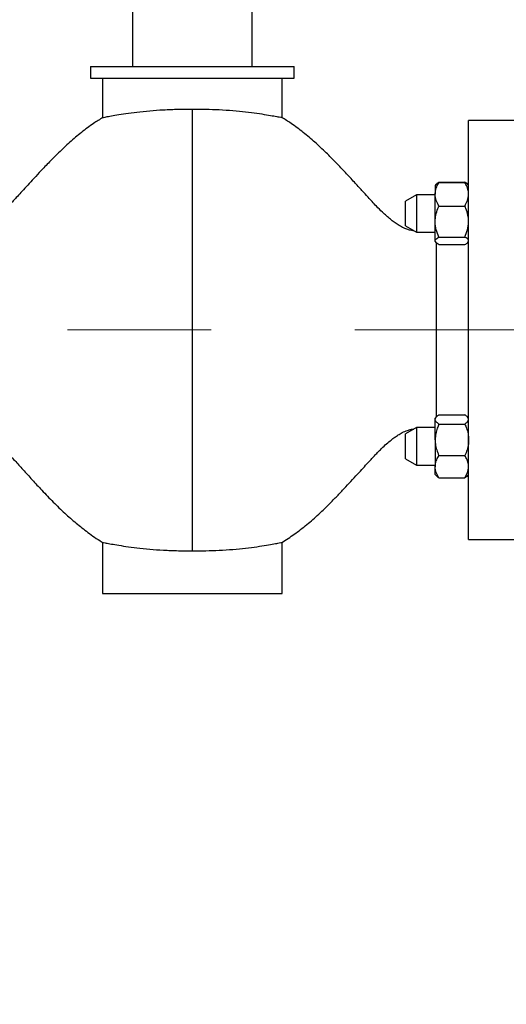
# Model space of a CAD drawing. Units: inches. Extents: x 0.2 to 8.3, y 0.2 to 10.8.
# Drawn here: x 2.8 to 3.2, y 4.3 to 4.9 of the extents above; entities that cross this region are included whole.
import ezdxf

# ---------------------------------------------------------------- set-up
doc = ezdxf.new("R2010")
doc.units = ezdxf.units.IN
doc.header["$MEASUREMENT"] = 0
doc.header["$PDSIZE"] = -1
doc.linetypes.add('CENTERX2', pattern=[0.8, 0.5, -0.1, 0.1, -0.1])
doc.layers.add('FORMAT', color=7, linetype='Continuous')
doc.styles.add('SLDTEXTSTYLE0', font='TXT', dxfattribs={"width": 0.605})
doc.dimstyles.new('SLDDIMSTYLE1', dxfattribs={"dimtxt": 0.080892, "dimasz": 0.08, "dimexe": 0, "dimexo": 0.0625, "dimgap": 0.020223, "dimtad": 0, "dimtih": 1, "dimtoh": 1, "dimdec": 3, "dimlfac": 24, "dimrnd": 1e-09, "dimzin": 12, "dimdsep": 46, "dimtxsty": 'SLDTEXTSTYLE0', "dimsah": 1, "dimcen": 0.09, "dimadec": 0, "dimazin": 3, "dimtfac": 1, "dimtofl": 0, "dimtmove": 0, "dimatfit": 3, "dimfxl": 0, "dimfrac": 2, "dimtolj": 1, "dimtzin": 12, "dimarcsym": 0})
doc.dimstyles.new('SLDDIMSTYLE2', dxfattribs={"dimtxt": 0.080892, "dimasz": 0.08, "dimexe": 0, "dimexo": 0.0625, "dimgap": 0.020223, "dimtad": 0, "dimtih": 1, "dimtoh": 1, "dimlfac": 24, "dimrnd": 1e-09, "dimzin": 12, "dimdsep": 46, "dimtxsty": 'SLDTEXTSTYLE0', "dimsah": 1, "dimcen": 0.09, "dimadec": 0, "dimazin": 3, "dimtfac": 1, "dimtdec": 1, "dimtofl": 0, "dimtmove": 0, "dimatfit": 3, "dimfxl": 0, "dimfrac": 2, "dimtolj": 1, "dimtzin": 12, "dimarcsym": 0})

# ---------------------------------------------------------------- blocks, each defined once
blk = doc.blocks.new('*D38')
at = {"layer": 'Defpoints', "color": 0}
for p in [(2.46672, 6.65289), (3.03964, 3.60602), (4.16591, 3.60602)]:
    blk.add_point(p, dxfattribs=at)
at = {"layer": 'FORMAT', "color": 0, "lineweight": -2}
for p, q in [((2.52922, 6.65289), (4.16591, 6.65289)), ((4.16591, 6.57289), (4.16591, 5.15883)), ((4.16591, 3.68602), (4.16591, 5.03749)), ((3.10214, 3.60602), (4.16591, 3.60602))]:
    blk.add_line(p, q, dxfattribs=at)
at = {"layer": 'FORMAT', "color": 0}
for points in [[(4.15257, 6.57289), (4.17924, 6.57289), (4.16591, 6.65289)], [(4.15257, 3.68602), (4.17924, 3.68602), (4.16591, 3.60602)]]:
    blk.add_solid(points, dxfattribs=at)
at = {"layer": 'FORMAT', "color": 0, "insert": (4.16591, 5.1386), "char_height": 0.080892, "attachment_point": 2, "style": 'SLDTEXTSTYLE0'}
blk.add_mtext('\\A1;"L"', dxfattribs=at)
blk = doc.blocks.new('*D41')
at = {"layer": 'Defpoints', "color": 0}
for p in [(3.5756, 4.72321), (3.0136, 3.60602), (4.00229, 3.60602)]:
    blk.add_point(p, dxfattribs=at)
at = {"layer": 'FORMAT', "color": 0, "lineweight": -2}
for p, q in [((3.6381, 4.72321), (4.00229, 4.72321)), ((4.00229, 4.64321), (4.00229, 4.26784)), ((4.00229, 3.68602), (4.00229, 4.1465)), ((3.0761, 3.60602), (4.00229, 3.60602))]:
    blk.add_line(p, q, dxfattribs=at)
at = {"layer": 'FORMAT', "color": 0}
for points in [[(3.98895, 4.64321), (4.01562, 4.64321), (4.00229, 4.72321)], [(3.98895, 3.68602), (4.01562, 3.68602), (4.00229, 3.60602)]]:
    blk.add_solid(points, dxfattribs=at)
at = {"layer": 'FORMAT', "color": 0, "insert": (4.00229, 4.24761), "char_height": 0.080892, "attachment_point": 2, "style": 'SLDTEXTSTYLE0'}
blk.add_mtext('\\A1;"N"', dxfattribs=at)
blk = doc.blocks.new('SW_CENTERMARKSYMBOL_1')
at = {"layer": 'FORMAT', "color": 0}
for p, q in [((0, 0.0083), (0, 0.15)), ((-0.0083, 0), (-0.7245, 0)), ((0, 0), (-0.0042, 0)), ((0, 0), (0, 0.0042)), ((0, 0), (0, -0.0042)), ((0, 0), (0.0042, 0)), ((0.0083, 0), (0.15, 0)), ((0, -0.0083), (0, -0.15))]:
    blk.add_line(p, q, dxfattribs=at)

msp = doc.modelspace()

# ---------------------------------------------------------------- linework, layer by layer
at = {"color": 7, "linetype": 'Continuous', "lineweight": 25}
for p, q in [((2.920784, 4.944559), (2.920784, 4.906721)), ((3.004117, 4.906721), (3.004117, 4.944559)), ((2.891617, 4.906721), (2.891617, 4.898388)), ((2.891617, 4.906721), (3.033284, 4.906721)), ((3.033284, 4.898388), (3.033284, 4.906721)), ((2.891617, 4.898388), (3.033284, 4.898388)), ((2.89995, 4.898388), (2.89995, 4.871122)), ((3.02495, 4.871122), (3.02495, 4.898388)), ((2.96245, 4.569404), (2.96245, 4.877006)), ((3.189013, 4.869039), (3.154846, 4.869039)), ((3.154846, 4.723205), (3.154846, 4.869039)), ((3.134159, 4.826173), (3.152242, 4.826173)), ((3.134159, 4.825858), (3.152242, 4.825858)), ((3.132029, 4.824321), (3.131554, 4.82377)), ((3.131554, 4.82377), (3.131554, 4.817668)), ((3.132312, 4.82465), (3.132029, 4.824321)), ((3.154371, 4.824321), (3.154088, 4.82465)), ((3.154846, 4.82377), (3.154371, 4.824321)), ((3.118471, 4.817249), (3.110888, 4.812871)), ((3.110888, 4.810301), (3.110888, 4.812871)), ((3.131554, 4.817249), (3.118471, 4.817249)), ((3.118471, 4.817249), (3.118471, 4.813378)), ((3.118471, 4.813378), (3.118471, 4.791207)), ((3.131554, 4.798663), (3.131554, 4.817668)), ((3.110888, 4.795585), (3.110888, 4.810301)), ((3.134159, 4.809478), (3.152242, 4.809478)), ((3.131554, 4.785223), (3.131554, 4.798663)), ((3.110888, 4.795585), (3.118471, 4.791207)), ((3.118471, 4.791207), (3.131554, 4.791207)), ((3.131554, 4.784686), (3.131554, 4.785223)), ((3.131554, 4.784686), (3.132029, 4.784135)), ((3.134159, 4.787848), (3.152242, 4.787848)), ((3.154371, 4.784135), (3.154846, 4.784686)), ((3.132372, 4.723205), (3.132372, 4.783857)), ((3.134159, 4.782597), (3.152242, 4.782597)), ((3.132372, 4.662408), (3.132372, 4.723205)), ((3.154846, 4.577372), (3.154846, 4.723205)), ((3.132312, 4.662604), (3.131554, 4.661724)), ((3.131554, 4.660915), (3.131554, 4.661724)), ((3.134159, 4.664128), (3.152242, 4.664128)), ((3.154846, 4.661724), (3.154088, 4.662604)), ((3.118471, 4.655203), (3.110888, 4.650825)), ((3.131554, 4.655203), (3.118471, 4.655203)), ((3.118471, 4.655203), (3.118471, 4.632918)), ((3.131554, 4.64673), (3.131554, 4.660915)), ((3.134159, 4.657702), (3.152242, 4.657702)), ((3.110888, 4.636033), (3.110888, 4.650825)), ((3.131554, 4.64673), (3.131554, 4.627997)), ((3.110888, 4.63354), (3.110888, 4.636033)), ((3.134159, 4.635757), (3.152242, 4.635757)), ((3.110888, 4.63354), (3.118471, 4.629162)), ((3.118471, 4.632918), (3.118471, 4.629162)), ((3.118471, 4.629162), (3.131554, 4.629162)), ((3.131554, 4.622641), (3.131554, 4.627997)), ((3.131554, 4.622641), (3.132312, 4.621761)), ((3.134159, 4.620237), (3.152242, 4.620237)), ((3.154088, 4.621761), (3.154846, 4.622641)), ((2.89995, 4.575289), (2.89995, 4.53969)), ((3.02495, 4.53969), (3.02495, 4.575289)), ((3.154846, 4.577372), (3.189013, 4.577372)), ((2.89995, 4.53969), (3.02495, 4.53969))]:
    msp.add_line(p, q, dxfattribs=at)
for points, knots in [([(2.900164, 4.871119), (2.900129, 4.871112), (2.899993, 4.871082), (2.901546, 4.871384), (2.904734, 4.871984), (2.909659, 4.87286), (2.915983, 4.873871), (2.923713, 4.874916), (2.932526, 4.875842), (2.942302, 4.87654), (2.952359, 4.876944), (2.959199, 4.876986), (2.96245, 4.877006)], [0, 0, 0, 0, 0.0375771, 0.1425276, 0.2505022, 0.3558976, 0.4642472, 0.5714589, 0.6817602, 0.7891635, 0.8997801, 1, 1, 1, 1]), ([(2.96245, 4.877006), (2.965571, 4.876988), (2.971888, 4.87695), (2.981403, 4.876597), (2.990816, 4.875974), (2.999672, 4.875094), (3.007586, 4.874066), (3.014217, 4.873033), (3.019499, 4.872107), (3.023017, 4.871449), (3.024805, 4.871102), (3.024737, 4.871118), (3.024715, 4.871123)], [0, 0, 0, 0, 0.0962156, 0.1947307, 0.3002512, 0.4087886, 0.5151773, 0.6245714, 0.732267, 0.8431524, 0.9496133, 1, 1, 1, 1]), ([(2.900167, 4.871115), (2.897996, 4.869766), (2.892811, 4.866542), (2.885109, 4.860718), (2.876982, 4.853896), (2.869405, 4.846798), (2.862349, 4.839664), (2.856222, 4.833204), (2.851069, 4.827648), (2.846914, 4.823119), (2.843223, 4.819045), (2.840174, 4.815694), (2.837629, 4.81294), (2.835253, 4.810415), (2.832328, 4.807395), (2.829139, 4.804255), (2.825723, 4.801164), (2.822444, 4.798526), (2.819285, 4.796361), (2.816124, 4.794574), (2.813299, 4.793364), (2.811096, 4.792669), (2.809901, 4.792455), (2.80951, 4.792385)], [0, 0, 0, 0, 0.0626654, 0.1496766, 0.2371048, 0.3248263, 0.4084039, 0.4841486, 0.5427178, 0.5969915, 0.6436299, 0.6820907, 0.708365, 0.7356331, 0.7672314, 0.8115159, 0.8482708, 0.8810075, 0.9144412, 0.9428753, 0.9700834, 0.9902148, 1, 1, 1, 1]), ([(3.116706, 4.792226), (3.116489, 4.792232), (3.115649, 4.792255), (3.114026, 4.792646), (3.111598, 4.793346), (3.108776, 4.79458), (3.104843, 4.796792), (3.100098, 4.800278), (3.095138, 4.804823), (3.091031, 4.808962), (3.087693, 4.812483), (3.084328, 4.816124), (3.080149, 4.820735), (3.075099, 4.82628), (3.069167, 4.832687), (3.06255, 4.839666), (3.055496, 4.846797), (3.047918, 4.853896), (3.039791, 4.860718), (3.032084, 4.866546), (3.026893, 4.869773), (3.024717, 4.871126)], [0, 0, 0, 0, 0.0052916, 0.0204906, 0.040405, 0.0673194, 0.0954469, 0.1501387, 0.2102587, 0.2594034, 0.2943875, 0.3276528, 0.3797825, 0.4458972, 0.5209156, 0.5958429, 0.6785185, 0.7652933, 0.851778, 0.9378502, 1, 1, 1, 1]), ([(3.131554, 4.817668), (3.131654, 4.818816), (3.131856, 4.821152), (3.133025, 4.823866), (3.133904, 4.825411), (3.134159, 4.825858)], [0, 0, 0, 0, 0.40663467, 0.82797165, 1, 1, 1, 1]), ([(3.13204, 4.824305), (3.132442, 4.824757), (3.133009, 4.825393), (3.1339, 4.825998), (3.134159, 4.826173)], [0, 0, 0, 0, 0.7096145, 1, 1, 1, 1]), ([(3.132055, 4.824312), (3.132071, 4.824344), (3.132262, 4.824716), (3.133067, 4.825232), (3.133889, 4.825704), (3.134159, 4.825858)], [0, 0, 0, 0, 0.0588665, 0.6918289, 1, 1, 1, 1]), ([(3.154046, 4.824613), (3.153733, 4.824961), (3.153253, 4.825493), (3.152502, 4.825998), (3.152242, 4.826173)], [0, 0, 0, 0, 0.6530223, 1, 1, 1, 1]), ([(3.154846, 4.817668), (3.154747, 4.818816), (3.154545, 4.821152), (3.153376, 4.823866), (3.152497, 4.825411), (3.152242, 4.825858)], [0, 0, 0, 0, 0.4066353, 0.8279729, 1, 1, 1, 1]), ([(3.154346, 4.824312), (3.154329, 4.824344), (3.154138, 4.824716), (3.153333, 4.825232), (3.152511, 4.825704), (3.152242, 4.825858)], [0, 0, 0, 0, 0.0588657, 0.6918286, 1, 1, 1, 1]), ([(3.134159, 4.809478), (3.133474, 4.810752), (3.132081, 4.813347), (3.131559, 4.816179), (3.131554, 4.817631), (3.131554, 4.817668)], [0, 0, 0, 0, 0.4845463, 0.9867481, 1, 1, 1, 1]), ([(3.152242, 4.809478), (3.152926, 4.810752), (3.15432, 4.813347), (3.154842, 4.816179), (3.154846, 4.817631), (3.154846, 4.817668)], [0, 0, 0, 0, 0.4845453, 0.9867481, 1, 1, 1, 1]), ([(3.131554, 4.798663), (3.131654, 4.800178), (3.131856, 4.803263), (3.133025, 4.806847), (3.133904, 4.808887), (3.134159, 4.809478)], [0, 0, 0, 0, 0.4066343, 0.8279712, 1, 1, 1, 1]), ([(3.154846, 4.798663), (3.154747, 4.800178), (3.154545, 4.803263), (3.153376, 4.806847), (3.152497, 4.808887), (3.152242, 4.809478)], [0, 0, 0, 0, 0.406635, 0.8279725, 1, 1, 1, 1]), ([(3.134159, 4.787848), (3.133474, 4.78953), (3.132081, 4.792956), (3.131559, 4.796696), (3.131554, 4.798614), (3.131554, 4.798663)], [0, 0, 0, 0, 0.4845459, 0.9867476, 1, 1, 1, 1]), ([(3.152242, 4.787848), (3.152926, 4.78953), (3.15432, 4.792956), (3.154842, 4.796696), (3.154846, 4.798614), (3.154846, 4.798663)], [0, 0, 0, 0, 0.484545, 0.9867476, 1, 1, 1, 1]), ([(3.131554, 4.785223), (3.131557, 4.785283), (3.131575, 4.785677), (3.132004, 4.786412), (3.133046, 4.787222), (3.133884, 4.787694), (3.134159, 4.787848)], [0, 0, 0, 0, 0.06692129, 0.43583698, 0.81526668, 1, 1, 1, 1]), ([(3.134159, 4.782597), (3.133772, 4.78282), (3.132856, 4.783346), (3.131801, 4.784222), (3.131637, 4.784886), (3.131554, 4.785223)], [0, 0, 0, 0, 0.2654453, 0.6280731, 1, 1, 1, 1]), ([(3.154846, 4.785223), (3.154843, 4.785283), (3.154825, 4.785677), (3.154396, 4.786412), (3.153354, 4.787222), (3.152516, 4.787694), (3.152242, 4.787848)], [0, 0, 0, 0, 0.06692133, 0.43583669, 0.81526658, 1, 1, 1, 1]), ([(3.152242, 4.782597), (3.152637, 4.782819), (3.153533, 4.783322), (3.154063, 4.783851), (3.154359, 4.784147)], [0, 0, 0, 0, 0.4418481, 1, 1, 1, 1]), ([(3.131554, 4.660915), (3.131654, 4.661365), (3.131856, 4.662282), (3.133025, 4.663346), (3.133904, 4.663952), (3.134159, 4.664128)], [0, 0, 0, 0, 0.4066345, 0.8279716, 1, 1, 1, 1]), ([(3.154846, 4.660915), (3.154747, 4.661365), (3.154545, 4.662282), (3.153376, 4.663346), (3.152497, 4.663952), (3.152242, 4.664128)], [0, 0, 0, 0, 0.4066352, 0.8279729, 1, 1, 1, 1]), ([(3.134159, 4.657702), (3.133474, 4.658202), (3.132081, 4.65922), (3.131559, 4.660331), (3.131554, 4.660901), (3.131554, 4.660915)], [0, 0, 0, 0, 0.4845464, 0.9867483, 1, 1, 1, 1]), ([(3.134159, 4.657702), (3.133772, 4.656773), (3.132856, 4.654575), (3.131801, 4.650912), (3.131637, 4.648136), (3.131554, 4.64673)], [0, 0, 0, 0, 0.2654445, 0.628073, 1, 1, 1, 1]), ([(3.152242, 4.657702), (3.152926, 4.658202), (3.15432, 4.65922), (3.154842, 4.660331), (3.154846, 4.660901), (3.154846, 4.660915)], [0, 0, 0, 0, 0.4845455, 0.9867483, 1, 1, 1, 1]), ([(3.152242, 4.657702), (3.152629, 4.656773), (3.153544, 4.654575), (3.1546, 4.650912), (3.154763, 4.648136), (3.154846, 4.64673)], [0, 0, 0, 0, 0.2654432, 0.628073, 1, 1, 1, 1]), ([(2.809406, 4.654086), (2.809546, 4.654069), (2.809973, 4.654016), (2.810571, 4.653899), (2.81135, 4.653722), (2.811969, 4.653545), (2.812401, 4.653403), (2.812816, 4.653254), (2.813415, 4.65301), (2.813956, 4.652753), (2.814322, 4.652589), (2.814945, 4.652329), (2.81557, 4.652056), (2.816317, 4.651704), (2.817176, 4.651262), (2.818651, 4.650432), (2.820507, 4.649233), (2.822687, 4.647657), (2.824719, 4.646042), (2.826778, 4.64428), (2.829382, 4.641903), (2.83243, 4.638917), (2.835677, 4.635556), (2.839685, 4.631266), (2.844686, 4.625754), (2.850944, 4.618809), (2.857936, 4.611205), (2.865462, 4.603393), (2.87341, 4.595729), (2.88142, 4.588658), (2.88995, 4.582018), (2.896194, 4.577519), (2.899843, 4.575434), (2.900165, 4.57525)], [0, 0, 0, 0, 0.0039581, 0.0121576, 0.0188469, 0.0245057, 0.0272152, 0.0300007, 0.0362409, 0.0485229, 0.0634293, 0.0721711, 0.0801191, 0.0876989, 0.0954512, 0.1039611, 0.1277286, 0.1509688, 0.1714529, 0.1917535, 0.2159391, 0.2558162, 0.2940565, 0.327982, 0.3962965, 0.4724723, 0.5520663, 0.6436694, 0.732243, 0.8162749, 0.8994105, 0.9911149, 1, 1, 1, 1]), ([(3.024765, 4.575247), (3.027691, 4.577129), (3.033717, 4.581006), (3.042255, 4.58767), (3.049856, 4.594287), (3.056355, 4.600493), (3.061884, 4.606077), (3.067, 4.611427), (3.071826, 4.616592), (3.076259, 4.621401), (3.080256, 4.625795), (3.083791, 4.629694), (3.086584, 4.632733), (3.088851, 4.635152), (3.091018, 4.637419), (3.093669, 4.640109), (3.096716, 4.643046), (3.099845, 4.645807), (3.102672, 4.648015), (3.105206, 4.649766), (3.108097, 4.651483), (3.110618, 4.652679), (3.112813, 4.653447), (3.114064, 4.653799), (3.115288, 4.65405), (3.116035, 4.654179), (3.116649, 4.654224), (3.116793, 4.654234)], [0, 0, 0, 0, 0.0838831, 0.1727727, 0.2621146, 0.3292461, 0.3932132, 0.452416, 0.5075069, 0.5649771, 0.6161609, 0.6584517, 0.693422, 0.7154469, 0.738649, 0.7689731, 0.8076679, 0.8433023, 0.8695794, 0.894284, 0.9191075, 0.9537399, 0.9667508, 0.9770123, 0.9851385, 0.9965129, 1, 1, 1, 1]), ([(3.131554, 4.64673), (3.131557, 4.646477), (3.131575, 4.644831), (3.132004, 4.641759), (3.133046, 4.638371), (3.133884, 4.636402), (3.134159, 4.635757)], [0, 0, 0, 0, 0.0669212, 0.4358379, 0.8152673, 1, 1, 1, 1]), ([(3.154846, 4.64673), (3.154843, 4.646477), (3.154825, 4.644831), (3.154396, 4.641759), (3.153354, 4.638371), (3.152516, 4.636402), (3.152242, 4.635757)], [0, 0, 0, 0, 0.0669212, 0.4358376, 0.8152672, 1, 1, 1, 1]), ([(3.131554, 4.627997), (3.131654, 4.629084), (3.131856, 4.631297), (3.133025, 4.633869), (3.133904, 4.635332), (3.134159, 4.635757)], [0, 0, 0, 0, 0.4066348, 0.8279706, 1, 1, 1, 1]), ([(3.154846, 4.627997), (3.154747, 4.629084), (3.154545, 4.631297), (3.153376, 4.633869), (3.152497, 4.635332), (3.152242, 4.635757)], [0, 0, 0, 0, 0.4066354, 0.8279719, 1, 1, 1, 1]), ([(3.134159, 4.620237), (3.133474, 4.621444), (3.132081, 4.623903), (3.131559, 4.626586), (3.131554, 4.627962), (3.131554, 4.627997)], [0, 0, 0, 0, 0.4845468, 0.9867492, 1, 1, 1, 1]), ([(3.152242, 4.620237), (3.152926, 4.621444), (3.15432, 4.623903), (3.154842, 4.626586), (3.154846, 4.627962), (3.154846, 4.627997)], [0, 0, 0, 0, 0.48454587, 0.9867492, 1, 1, 1, 1]), ([(3.132355, 4.621798), (3.132668, 4.62145), (3.133147, 4.620918), (3.133898, 4.620413), (3.134159, 4.620237)], [0, 0, 0, 0, 0.6530207, 1, 1, 1, 1]), ([(3.154046, 4.621798), (3.153733, 4.62145), (3.153253, 4.620918), (3.152502, 4.620413), (3.152242, 4.620237)], [0, 0, 0, 0, 0.6530228, 1, 1, 1, 1]), ([(2.900175, 4.575289), (2.900123, 4.575298), (2.899958, 4.575328), (2.901531, 4.575015), (2.904731, 4.574405), (2.909652, 4.573533), (2.915978, 4.572526), (2.92371, 4.571485), (2.932523, 4.570564), (2.942299, 4.56987), (2.952357, 4.569467), (2.959198, 4.569425), (2.96245, 4.569404)], [0, 0, 0, 0, 0.0478113, 0.1516187, 0.2584143, 0.3627222, 0.4699559, 0.5760288, 0.6851595, 0.791401, 0.9008194, 1, 1, 1, 1]), ([(2.96245, 4.569404), (2.965571, 4.569423), (2.971888, 4.56946), (2.981403, 4.569813), (2.990817, 4.570432), (2.999674, 4.571308), (3.007589, 4.572331), (3.01422, 4.57336), (3.019498, 4.574281), (3.023028, 4.574948), (3.024849, 4.575309), (3.024758, 4.575294), (3.024725, 4.575289)], [0, 0, 0, 0, 0.09517695, 0.19262819, 0.29702016, 0.40439687, 0.50964327, 0.61786364, 0.72438754, 0.83406308, 0.93942363, 1, 1, 1, 1])]:
    msp.add_open_spline(points, degree=3, knots=knots, dxfattribs=at)
at = {"layer": 'FORMAT', "linetype": 'CENTERX2', "lineweight": 18}
msp.add_line((3.5756, 4.723205), (2.502307, 4.723205), dxfattribs=at)

# ---------------------------------------------------------------- block references
at = {"layer": 'FORMAT', "xscale": 0.5, "yscale": 0.5, "zscale": 0.5}
msp.add_blockref('SW_CENTERMARKSYMBOL_1', (3.402346, 4.208101), dxfattribs=at)

# ---------------------------------------------------------------- dimensions: what is measured, and where the dimension line sits
at = {"layer": 'FORMAT'}
for base, p1, p2, text, dimstyle, picture, middle in [((4.165907, 3.606018), (2.466721, 6.652893), (3.039638, 3.606018), '"L"', 'SLDDIMSTYLE1', '*D38', (4.165907, 5.098156)), ((4.002286, 3.606018), (3.5756, 4.723205), (3.013596, 3.606018), '"N"', 'SLDDIMSTYLE2', '*D41', (4.002286, 4.207168))]:
    dim = msp.add_linear_dim(base=base, p1=p1, p2=p2, angle=90, text=text, dimstyle=dimstyle, dxfattribs=at)
    dim.commit()
    dim.dimension.update_dxf_attribs({"geometry": picture, "text_midpoint": middle, "dimtype": 160})

doc.saveas('drawing.dxf')
